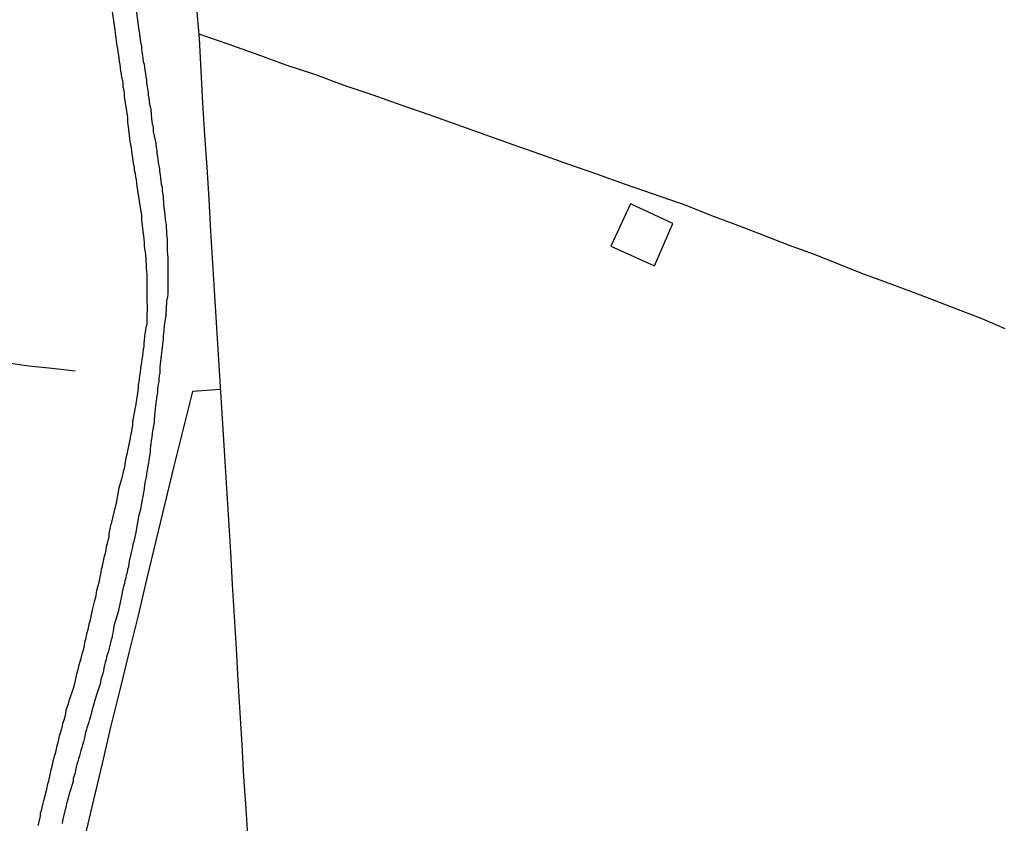
# Model space of a CAD drawing. Units: millimetres. Extents: x 190370 to 192780, y 1654891 to 1657665.
# Drawn here: x 192040 to 192145, y 1656026 to 1656112 of the extents above; entities that cross this region are included whole.
import ezdxf

# ---------------------------------------------------------------- set-up
doc = ezdxf.new("R2010")
doc.units = ezdxf.units.MM
for name, color, linetype in [('V-EDIFICACAO', 140, 'Continuous'), ('V-LOTE', 1, 'Continuous'), ('V-REFERENCIA', 191, 'Continuous'), ('V-TESTADA', 5, 'Continuous'), ('V-VALETA', 173, 'Continuous')]:
    doc.layers.add(name, color=color, linetype=linetype)

msp = doc.modelspace()

# ---------------------------------------------------------------- linework, layer by layer
at = {"layer": 'V-EDIFICACAO'}
msp.add_lwpolyline([(192102.8, 1656087.68), (192107.45, 1656085.6), (192109.43, 1656090.1), (192104.89, 1656092.19), (192102.8, 1656087.68)], close=True, dxfattribs=at)
msp.add_lwpolyline([(192102.8, 1656087.68), (192107.45, 1656085.6), (192109.43, 1656090.1), (192104.89, 1656092.19), (192102.8, 1656087.68)], close=True, dxfattribs=at)
msp.add_lwpolyline([(192102.8, 1656087.68), (192107.45, 1656085.6), (192109.43, 1656090.1), (192104.89, 1656092.19), (192102.8, 1656087.68)], close=True, dxfattribs=at)
at = {"layer": 'V-LOTE'}
for points in [[(192058.62, 1656113.46), (192058.93, 1656109.85), (192059.12, 1656106.4), (192059.28, 1656102.95), (192059.51, 1656099.52), (192059.74, 1656096.1), (192059.94, 1656092.68), (192060.14, 1656089.26), (192060.34, 1656085.84), (192060.57, 1656082.42), (192060.78, 1656079), (192060.99, 1656075.58), (192061.2, 1656072.16), (192061.41, 1656068.74), (192061.62, 1656065.32), (192061.83, 1656061.9), (192062.04, 1656058.48), (192062.25, 1656055.06), (192062.46, 1656051.64), (192062.67, 1656048.22), (192062.86, 1656044.8), (192063.06, 1656041.38), (192063.26, 1656037.96), (192063.46, 1656034.54), (192063.66, 1656031.12), (192063.89, 1656027.7), (192064.12, 1656024.28)], [(192058.62, 1656113.46), (192058.93, 1656109.85), (192059.12, 1656106.4), (192059.28, 1656102.95), (192059.51, 1656099.52), (192059.74, 1656096.1), (192059.94, 1656092.68), (192060.14, 1656089.26), (192060.34, 1656085.84), (192060.57, 1656082.42), (192060.78, 1656079), (192060.99, 1656075.58), (192061.2, 1656072.16), (192061.41, 1656068.74), (192061.62, 1656065.32), (192061.83, 1656061.9), (192062.04, 1656058.48), (192062.25, 1656055.06), (192062.46, 1656051.64), (192062.67, 1656048.22), (192062.86, 1656044.8), (192063.06, 1656041.38), (192063.26, 1656037.96), (192063.46, 1656034.54), (192063.66, 1656031.12), (192063.89, 1656027.7), (192064.12, 1656024.28)], [(192058.62, 1656113.46), (192058.93, 1656109.85), (192059.12, 1656106.4), (192059.28, 1656102.95), (192059.51, 1656099.52), (192059.74, 1656096.1), (192059.94, 1656092.68), (192060.14, 1656089.26), (192060.34, 1656085.84), (192060.57, 1656082.42), (192060.78, 1656079), (192060.99, 1656075.58), (192061.2, 1656072.16), (192061.41, 1656068.74), (192061.62, 1656065.32), (192061.83, 1656061.9), (192062.04, 1656058.48), (192062.25, 1656055.06), (192062.46, 1656051.64), (192062.67, 1656048.22), (192062.86, 1656044.8), (192063.06, 1656041.38), (192063.26, 1656037.96), (192063.46, 1656034.54), (192063.66, 1656031.12), (192063.89, 1656027.7), (192064.12, 1656024.28)], [(192058.89, 1656110.34), (192061.99, 1656109.28), (192065.08, 1656108.15), (192068.17, 1656107.02), (192071.31, 1656106.01), (192074.36, 1656104.85), (192077.42, 1656103.84), (192080.41, 1656102.78), (192083.4, 1656101.72), (192086.39, 1656100.66), (192089.38, 1656099.61), (192092.35, 1656098.55), (192095.32, 1656097.49), (192098.29, 1656096.44), (192101.26, 1656095.39), (192104.23, 1656094.34), (192107.22, 1656093.31), (192110.21, 1656092.28), (192110.79, 1656092.08), (192113.55, 1656090.96), (192116.32, 1656089.92), (192119.09, 1656088.88), (192121.71, 1656087.84), (192124.38, 1656086.87), (192126.96, 1656085.84), (192129.54, 1656084.81), (192132.16, 1656083.86), (192134.75, 1656082.89), (192137.28, 1656081.92), (192139.81, 1656080.95), (192142.34, 1656079.98), (192144.81, 1656078.92)], [(192058.89, 1656110.34), (192061.99, 1656109.28), (192065.08, 1656108.15), (192068.17, 1656107.02), (192071.31, 1656106.01), (192074.36, 1656104.85), (192077.42, 1656103.84), (192080.41, 1656102.78), (192083.4, 1656101.72), (192086.39, 1656100.66), (192089.38, 1656099.61), (192092.35, 1656098.55), (192095.32, 1656097.49), (192098.29, 1656096.44), (192101.26, 1656095.39), (192104.23, 1656094.34), (192107.22, 1656093.31), (192110.21, 1656092.28), (192110.79, 1656092.08), (192113.55, 1656090.96), (192116.32, 1656089.92), (192119.09, 1656088.88), (192121.71, 1656087.84), (192124.38, 1656086.87), (192126.96, 1656085.84), (192129.54, 1656084.81), (192132.16, 1656083.86), (192134.75, 1656082.89), (192137.28, 1656081.92), (192139.81, 1656080.95), (192142.34, 1656079.98), (192144.81, 1656078.92)], [(192058.89, 1656110.34), (192061.99, 1656109.28), (192065.08, 1656108.15), (192068.17, 1656107.02), (192071.31, 1656106.01), (192074.36, 1656104.85), (192077.42, 1656103.84), (192080.41, 1656102.78), (192083.4, 1656101.72), (192086.39, 1656100.66), (192089.38, 1656099.61), (192092.35, 1656098.55), (192095.32, 1656097.49), (192098.29, 1656096.44), (192101.26, 1656095.39), (192104.23, 1656094.34), (192107.22, 1656093.31), (192110.21, 1656092.28), (192110.79, 1656092.08), (192113.55, 1656090.96), (192116.32, 1656089.92), (192119.09, 1656088.88), (192121.71, 1656087.84), (192124.38, 1656086.87), (192126.96, 1656085.84), (192129.54, 1656084.81), (192132.16, 1656083.86), (192134.75, 1656082.89), (192137.28, 1656081.92), (192139.81, 1656080.95), (192142.34, 1656079.98), (192144.81, 1656078.92)], [(192061.18, 1656072.43), (192058.21, 1656072.19)], [(192061.18, 1656072.43), (192058.21, 1656072.19)], [(192061.18, 1656072.43), (192058.21, 1656072.19)], [(192058.21, 1656072.19), (192057.21, 1656068.21), (192056.21, 1656064.23), (192055.26, 1656060.25), (192054.31, 1656056.27), (192053.36, 1656052.29), (192052.41, 1656048.31), (192051.43, 1656044.33), (192050.46, 1656040.38), (192049.49, 1656036.43), (192048.57, 1656032.54), (192047.65, 1656028.65), (192046.73, 1656024.76), (192045.81, 1656020.87), (192044.87, 1656016.98), (192044.24, 1656014.56), (192045.33, 1656010.66), (192046.3, 1656006.85), (192047.31, 1656003.22), (192047.88, 1656001.23)], [(192058.21, 1656072.19), (192057.21, 1656068.21), (192056.21, 1656064.23), (192055.26, 1656060.25), (192054.31, 1656056.27), (192053.36, 1656052.29), (192052.41, 1656048.31), (192051.43, 1656044.33), (192050.46, 1656040.38), (192049.49, 1656036.43), (192048.57, 1656032.54), (192047.65, 1656028.65), (192046.73, 1656024.76), (192045.81, 1656020.87), (192044.87, 1656016.98), (192044.24, 1656014.56), (192045.33, 1656010.66), (192046.3, 1656006.85), (192047.31, 1656003.22), (192047.88, 1656001.23)], [(192058.21, 1656072.19), (192057.21, 1656068.21), (192056.21, 1656064.23), (192055.26, 1656060.25), (192054.31, 1656056.27), (192053.36, 1656052.29), (192052.41, 1656048.31), (192051.43, 1656044.33), (192050.46, 1656040.38), (192049.49, 1656036.43), (192048.57, 1656032.54), (192047.65, 1656028.65), (192046.73, 1656024.76), (192045.81, 1656020.87), (192044.87, 1656016.98), (192044.24, 1656014.56), (192045.33, 1656010.66), (192046.3, 1656006.85), (192047.31, 1656003.22), (192047.88, 1656001.23)]]:
    msp.add_lwpolyline(points, dxfattribs=at)
at = {"layer": 'V-REFERENCIA'}
for points in [[(192041.8, 1656025.92), (192041.84, 1656026.26), (192041.95, 1656026.61), (192042.01, 1656026.95), (192042.03, 1656027.29), (192042.14, 1656027.64), (192042.23, 1656027.98), (192042.29, 1656028.32), (192042.36, 1656028.6), (192042.68, 1656029.82), (192042.81, 1656030.38), (192042.89, 1656030.7), (192043.15, 1656031.88), (192043.28, 1656032.39), (192043.38, 1656032.74), (192043.45, 1656033.08), (192043.53, 1656033.42), (192043.64, 1656033.76), (192043.71, 1656034.11), (192043.79, 1656034.45), (192043.88, 1656034.79), (192043.96, 1656035.14), (192044.05, 1656035.48), (192044.13, 1656035.82), (192044.24, 1656036.16), (192044.35, 1656036.51), (192044.41, 1656036.85), (192044.52, 1656037.19), (192044.63, 1656037.54), (192044.71, 1656037.88), (192044.75, 1656038.22), (192044.86, 1656038.56), (192044.99, 1656038.91), (192045.08, 1656039.25), (192045.1, 1656039.31), (192045.48, 1656040.45), (192045.62, 1656040.94), (192045.93, 1656042.21), (192046.08, 1656042.72), (192046.13, 1656043.06), (192046.13, 1656043.06), (192046.25, 1656043.41), (192046.34, 1656043.75), (192046.43, 1656044.09), (192046.51, 1656044.43), (192046.62, 1656044.78), (192046.71, 1656045.12), (192046.75, 1656045.46), (192046.83, 1656045.81), (192046.92, 1656046.15), (192046.98, 1656046.49), (192047.09, 1656046.83), (192047.15, 1656047.18), (192047.24, 1656047.52), (192047.35, 1656047.86), (192047.41, 1656048.21), (192047.5, 1656048.55), (192047.56, 1656048.89), (192047.56, 1656048.91), (192047.8, 1656049.92), (192047.93, 1656050.43), (192047.97, 1656050.78), (192048.02, 1656050.97), (192048.31, 1656052.02), (192048.42, 1656052.58), (192048.48, 1656052.92), (192048.53, 1656053.26), (192048.61, 1656053.61), (192048.68, 1656053.95), (192048.78, 1656054.29), (192048.83, 1656054.63), (192048.93, 1656054.98), (192049.02, 1656055.32), (192049.06, 1656055.66), (192049.17, 1656056.01), (192049.21, 1656056.35), (192049.32, 1656056.69), (192049.34, 1656057.03), (192049.41, 1656057.38), (192049.49, 1656057.72), (192049.55, 1656058.06), (192049.64, 1656058.41), (192049.73, 1656058.73), (192050.03, 1656060.03), (192050.12, 1656060.31), (192050.41, 1656061.92), (192050.54, 1656062.43), (192050.65, 1656062.78), (192050.75, 1656063.12), (192050.82, 1656063.46), (192050.91, 1656063.81), (192051.01, 1656064.15), (192051.05, 1656064.49), (192051.12, 1656064.83), (192051.16, 1656065.18), (192051.25, 1656065.52), (192051.33, 1656065.86), (192051.38, 1656066.21), (192051.48, 1656066.55), (192051.53, 1656066.89), (192051.61, 1656067.23), (192051.65, 1656067.58), (192051.74, 1656067.92), (192051.78, 1656068.26), (192051.85, 1656068.6), (192051.87, 1656068.95), (192051.87, 1656068.97), (192052.11, 1656070.32), (192052.21, 1656070.83), (192052.22, 1656070.9), (192052.38, 1656072.03), (192052.47, 1656072.55), (192052.47, 1656072.89), (192052.53, 1656073.23), (192052.58, 1656073.58), (192052.6, 1656073.92), (192052.68, 1656074.26), (192052.7, 1656074.6), (192052.75, 1656074.95), (192052.83, 1656075.29), (192052.85, 1656075.63), (192052.92, 1656075.98), (192052.96, 1656076.32), (192052.98, 1656076.66), (192053.05, 1656077), (192053.05, 1656077.35), (192053.09, 1656077.69), (192053.15, 1656078.03), (192053.18, 1656078.38), (192053.24, 1656078.72), (192053.28, 1656079.06), (192053.37, 1656079.38), (192053.39, 1656080.39), (192053.41, 1656080.9), (192053.41, 1656081.05), (192053.39, 1656082.1), (192053.39, 1656082.62), (192053.39, 1656082.96), (192053.39, 1656083.3), (192053.39, 1656083.65), (192053.39, 1656083.99), (192053.39, 1656083.99), (192053.37, 1656084.33), (192053.37, 1656084.68), (192053.35, 1656085.02), (192053.3, 1656085.36), (192053.3, 1656085.7), (192053.28, 1656086.05), (192053.26, 1656086.39), (192053.24, 1656086.73), (192053.2, 1656087.08), (192053.15, 1656087.42), (192053.11, 1656087.76), (192053.09, 1656088.1), (192053.07, 1656088.45), (192053.02, 1656088.79), (192052.99, 1656088.98), (192052.83, 1656090.5), (192052.81, 1656090.95), (192052.58, 1656092.48), (192052.49, 1656092.99), (192052.42, 1656093.33), (192052.4, 1656093.68), (192052.32, 1656094.06), (192052.28, 1656094.4), (192052.23, 1656094.75), (192052.17, 1656095.09), (192052.13, 1656095.43), (192052.04, 1656095.77), (192052.02, 1656096.12), (192051.93, 1656096.46), (192051.89, 1656096.8), (192051.85, 1656097.15), (192051.78, 1656097.49), (192051.74, 1656097.83), (192051.7, 1656098.17), (192051.65, 1656098.52), (192051.57, 1656098.84), (192051.4, 1656100.4), (192051.33, 1656100.92), (192051.31, 1656101.26), (192051.32, 1656101.41), (192051.1, 1656102.76), (192051.05, 1656103.27), (192050.97, 1656103.62), (192050.95, 1656103.96), (192050.93, 1656104.3), (192050.84, 1656104.65), (192050.82, 1656104.99), (192050.78, 1656105.33), (192050.67, 1656105.67), (192050.65, 1656106.02), (192050.58, 1656106.36), (192050.54, 1656106.7), (192050.5, 1656107.05), (192050.43, 1656107.39), (192050.39, 1656107.73), (192050.37, 1656108.07), (192050.28, 1656108.42), (192050.26, 1656108.76), (192050.2, 1656109.1), (192050.16, 1656109.29), (192049.98, 1656110.73), (192049.9, 1656111.25), (192049.86, 1656111.48), (192049.68, 1656112.66)], [(192041.8, 1656025.92), (192041.84, 1656026.26), (192041.95, 1656026.61), (192042.01, 1656026.95), (192042.03, 1656027.29), (192042.14, 1656027.64), (192042.23, 1656027.98), (192042.29, 1656028.32), (192042.36, 1656028.6), (192042.68, 1656029.82), (192042.81, 1656030.38), (192042.89, 1656030.7), (192043.15, 1656031.88), (192043.28, 1656032.39), (192043.38, 1656032.74), (192043.45, 1656033.08), (192043.53, 1656033.42), (192043.64, 1656033.76), (192043.71, 1656034.11), (192043.79, 1656034.45), (192043.88, 1656034.79), (192043.96, 1656035.14), (192044.05, 1656035.48), (192044.13, 1656035.82), (192044.24, 1656036.16), (192044.35, 1656036.51), (192044.41, 1656036.85), (192044.52, 1656037.19), (192044.63, 1656037.54), (192044.71, 1656037.88), (192044.75, 1656038.22), (192044.86, 1656038.56), (192044.99, 1656038.91), (192045.08, 1656039.25), (192045.1, 1656039.31), (192045.48, 1656040.45), (192045.62, 1656040.94), (192045.93, 1656042.21), (192046.08, 1656042.72), (192046.13, 1656043.06), (192046.13, 1656043.06), (192046.25, 1656043.41), (192046.34, 1656043.75), (192046.43, 1656044.09), (192046.51, 1656044.43), (192046.62, 1656044.78), (192046.71, 1656045.12), (192046.75, 1656045.46), (192046.83, 1656045.81), (192046.92, 1656046.15), (192046.98, 1656046.49), (192047.09, 1656046.83), (192047.15, 1656047.18), (192047.24, 1656047.52), (192047.35, 1656047.86), (192047.41, 1656048.21), (192047.5, 1656048.55), (192047.56, 1656048.89), (192047.56, 1656048.91), (192047.8, 1656049.92), (192047.93, 1656050.43), (192047.97, 1656050.78), (192048.02, 1656050.97), (192048.31, 1656052.02), (192048.42, 1656052.58), (192048.48, 1656052.92), (192048.53, 1656053.26), (192048.61, 1656053.61), (192048.68, 1656053.95), (192048.78, 1656054.29), (192048.83, 1656054.63), (192048.93, 1656054.98), (192049.02, 1656055.32), (192049.06, 1656055.66), (192049.17, 1656056.01), (192049.21, 1656056.35), (192049.32, 1656056.69), (192049.34, 1656057.03), (192049.41, 1656057.38), (192049.49, 1656057.72), (192049.55, 1656058.06), (192049.64, 1656058.41), (192049.73, 1656058.73), (192050.03, 1656060.03), (192050.12, 1656060.31), (192050.41, 1656061.92), (192050.54, 1656062.43), (192050.65, 1656062.78), (192050.75, 1656063.12), (192050.82, 1656063.46), (192050.91, 1656063.81), (192051.01, 1656064.15), (192051.05, 1656064.49), (192051.12, 1656064.83), (192051.16, 1656065.18), (192051.25, 1656065.52), (192051.33, 1656065.86), (192051.38, 1656066.21), (192051.48, 1656066.55), (192051.53, 1656066.89), (192051.61, 1656067.23), (192051.65, 1656067.58), (192051.74, 1656067.92), (192051.78, 1656068.26), (192051.85, 1656068.6), (192051.87, 1656068.95), (192051.87, 1656068.97), (192052.11, 1656070.32), (192052.21, 1656070.83), (192052.22, 1656070.9), (192052.38, 1656072.03), (192052.47, 1656072.55), (192052.47, 1656072.89), (192052.53, 1656073.23), (192052.58, 1656073.58), (192052.6, 1656073.92), (192052.68, 1656074.26), (192052.7, 1656074.6), (192052.75, 1656074.95), (192052.83, 1656075.29), (192052.85, 1656075.63), (192052.92, 1656075.98), (192052.96, 1656076.32), (192052.98, 1656076.66), (192053.05, 1656077), (192053.05, 1656077.35), (192053.09, 1656077.69), (192053.15, 1656078.03), (192053.18, 1656078.38), (192053.24, 1656078.72), (192053.28, 1656079.06), (192053.37, 1656079.38), (192053.39, 1656080.39), (192053.41, 1656080.9), (192053.41, 1656081.05), (192053.39, 1656082.1), (192053.39, 1656082.62), (192053.39, 1656082.96), (192053.39, 1656083.3), (192053.39, 1656083.65), (192053.39, 1656083.99), (192053.39, 1656083.99), (192053.37, 1656084.33), (192053.37, 1656084.68), (192053.35, 1656085.02), (192053.3, 1656085.36), (192053.3, 1656085.7), (192053.28, 1656086.05), (192053.26, 1656086.39), (192053.24, 1656086.73), (192053.2, 1656087.08), (192053.15, 1656087.42), (192053.11, 1656087.76), (192053.09, 1656088.1), (192053.07, 1656088.45), (192053.02, 1656088.79), (192052.99, 1656088.98), (192052.83, 1656090.5), (192052.81, 1656090.95), (192052.58, 1656092.48), (192052.49, 1656092.99), (192052.42, 1656093.33), (192052.4, 1656093.68), (192052.32, 1656094.06), (192052.28, 1656094.4), (192052.23, 1656094.75), (192052.17, 1656095.09), (192052.13, 1656095.43), (192052.04, 1656095.77), (192052.02, 1656096.12), (192051.93, 1656096.46), (192051.89, 1656096.8), (192051.85, 1656097.15), (192051.78, 1656097.49), (192051.74, 1656097.83), (192051.7, 1656098.17), (192051.65, 1656098.52), (192051.57, 1656098.84), (192051.4, 1656100.4), (192051.33, 1656100.92), (192051.31, 1656101.26), (192051.32, 1656101.41), (192051.1, 1656102.76), (192051.05, 1656103.27), (192050.97, 1656103.62), (192050.95, 1656103.96), (192050.93, 1656104.3), (192050.84, 1656104.65), (192050.82, 1656104.99), (192050.78, 1656105.33), (192050.67, 1656105.67), (192050.65, 1656106.02), (192050.58, 1656106.36), (192050.54, 1656106.7), (192050.5, 1656107.05), (192050.43, 1656107.39), (192050.39, 1656107.73), (192050.37, 1656108.07), (192050.28, 1656108.42), (192050.26, 1656108.76), (192050.2, 1656109.1), (192050.16, 1656109.29), (192049.98, 1656110.73), (192049.9, 1656111.25), (192049.86, 1656111.48), (192049.68, 1656112.66)], [(192041.8, 1656025.92), (192041.84, 1656026.26), (192041.95, 1656026.61), (192042.01, 1656026.95), (192042.03, 1656027.29), (192042.14, 1656027.64), (192042.23, 1656027.98), (192042.29, 1656028.32), (192042.36, 1656028.6), (192042.68, 1656029.82), (192042.81, 1656030.38), (192042.89, 1656030.7), (192043.15, 1656031.88), (192043.28, 1656032.39), (192043.38, 1656032.74), (192043.45, 1656033.08), (192043.53, 1656033.42), (192043.64, 1656033.76), (192043.71, 1656034.11), (192043.79, 1656034.45), (192043.88, 1656034.79), (192043.96, 1656035.14), (192044.05, 1656035.48), (192044.13, 1656035.82), (192044.24, 1656036.16), (192044.35, 1656036.51), (192044.41, 1656036.85), (192044.52, 1656037.19), (192044.63, 1656037.54), (192044.71, 1656037.88), (192044.75, 1656038.22), (192044.86, 1656038.56), (192044.99, 1656038.91), (192045.08, 1656039.25), (192045.1, 1656039.31), (192045.48, 1656040.45), (192045.62, 1656040.94), (192045.93, 1656042.21), (192046.08, 1656042.72), (192046.13, 1656043.06), (192046.13, 1656043.06), (192046.25, 1656043.41), (192046.34, 1656043.75), (192046.43, 1656044.09), (192046.51, 1656044.43), (192046.62, 1656044.78), (192046.71, 1656045.12), (192046.75, 1656045.46), (192046.83, 1656045.81), (192046.92, 1656046.15), (192046.98, 1656046.49), (192047.09, 1656046.83), (192047.15, 1656047.18), (192047.24, 1656047.52), (192047.35, 1656047.86), (192047.41, 1656048.21), (192047.5, 1656048.55), (192047.56, 1656048.89), (192047.56, 1656048.91), (192047.8, 1656049.92), (192047.93, 1656050.43), (192047.97, 1656050.78), (192048.02, 1656050.97), (192048.31, 1656052.02), (192048.42, 1656052.58), (192048.48, 1656052.92), (192048.53, 1656053.26), (192048.61, 1656053.61), (192048.68, 1656053.95), (192048.78, 1656054.29), (192048.83, 1656054.63), (192048.93, 1656054.98), (192049.02, 1656055.32), (192049.06, 1656055.66), (192049.17, 1656056.01), (192049.21, 1656056.35), (192049.32, 1656056.69), (192049.34, 1656057.03), (192049.41, 1656057.38), (192049.49, 1656057.72), (192049.55, 1656058.06), (192049.64, 1656058.41), (192049.73, 1656058.73), (192050.03, 1656060.03), (192050.12, 1656060.31), (192050.41, 1656061.92), (192050.54, 1656062.43), (192050.65, 1656062.78), (192050.75, 1656063.12), (192050.82, 1656063.46), (192050.91, 1656063.81), (192051.01, 1656064.15), (192051.05, 1656064.49), (192051.12, 1656064.83), (192051.16, 1656065.18), (192051.25, 1656065.52), (192051.33, 1656065.86), (192051.38, 1656066.21), (192051.48, 1656066.55), (192051.53, 1656066.89), (192051.61, 1656067.23), (192051.65, 1656067.58), (192051.74, 1656067.92), (192051.78, 1656068.26), (192051.85, 1656068.6), (192051.87, 1656068.95), (192051.87, 1656068.97), (192052.11, 1656070.32), (192052.21, 1656070.83), (192052.22, 1656070.9), (192052.38, 1656072.03), (192052.47, 1656072.55), (192052.47, 1656072.89), (192052.53, 1656073.23), (192052.58, 1656073.58), (192052.6, 1656073.92), (192052.68, 1656074.26), (192052.7, 1656074.6), (192052.75, 1656074.95), (192052.83, 1656075.29), (192052.85, 1656075.63), (192052.92, 1656075.98), (192052.96, 1656076.32), (192052.98, 1656076.66), (192053.05, 1656077), (192053.05, 1656077.35), (192053.09, 1656077.69), (192053.15, 1656078.03), (192053.18, 1656078.38), (192053.24, 1656078.72), (192053.28, 1656079.06), (192053.37, 1656079.38), (192053.39, 1656080.39), (192053.41, 1656080.9), (192053.41, 1656081.05), (192053.39, 1656082.1), (192053.39, 1656082.62), (192053.39, 1656082.96), (192053.39, 1656083.3), (192053.39, 1656083.65), (192053.39, 1656083.99), (192053.39, 1656083.99), (192053.37, 1656084.33), (192053.37, 1656084.68), (192053.35, 1656085.02), (192053.3, 1656085.36), (192053.3, 1656085.7), (192053.28, 1656086.05), (192053.26, 1656086.39), (192053.24, 1656086.73), (192053.2, 1656087.08), (192053.15, 1656087.42), (192053.11, 1656087.76), (192053.09, 1656088.1), (192053.07, 1656088.45), (192053.02, 1656088.79), (192052.99, 1656088.98), (192052.83, 1656090.5), (192052.81, 1656090.95), (192052.58, 1656092.48), (192052.49, 1656092.99), (192052.42, 1656093.33), (192052.4, 1656093.68), (192052.32, 1656094.06), (192052.28, 1656094.4), (192052.23, 1656094.75), (192052.17, 1656095.09), (192052.13, 1656095.43), (192052.04, 1656095.77), (192052.02, 1656096.12), (192051.93, 1656096.46), (192051.89, 1656096.8), (192051.85, 1656097.15), (192051.78, 1656097.49), (192051.74, 1656097.83), (192051.7, 1656098.17), (192051.65, 1656098.52), (192051.57, 1656098.84), (192051.4, 1656100.4), (192051.33, 1656100.92), (192051.31, 1656101.26), (192051.32, 1656101.41), (192051.1, 1656102.76), (192051.05, 1656103.27), (192050.97, 1656103.62), (192050.95, 1656103.96), (192050.93, 1656104.3), (192050.84, 1656104.65), (192050.82, 1656104.99), (192050.78, 1656105.33), (192050.67, 1656105.67), (192050.65, 1656106.02), (192050.58, 1656106.36), (192050.54, 1656106.7), (192050.5, 1656107.05), (192050.43, 1656107.39), (192050.39, 1656107.73), (192050.37, 1656108.07), (192050.28, 1656108.42), (192050.26, 1656108.76), (192050.2, 1656109.1), (192050.16, 1656109.29), (192049.98, 1656110.73), (192049.9, 1656111.25), (192049.86, 1656111.48), (192049.68, 1656112.66)], [(192052.26, 1656112.64), (192052.4, 1656111.46), (192052.47, 1656110.99), (192052.51, 1656110.69), (192052.53, 1656110.58), (192052.68, 1656109.49), (192052.77, 1656109.02), (192052.79, 1656108.72), (192052.81, 1656108.37), (192052.9, 1656108.03), (192052.92, 1656107.73), (192052.96, 1656107.39), (192053.05, 1656107.09), (192053.09, 1656106.75), (192053.13, 1656106.45), (192053.2, 1656106.1), (192053.24, 1656105.76), (192053.3, 1656105.42), (192053.32, 1656105.12), (192053.37, 1656104.77), (192053.43, 1656104.43), (192053.48, 1656104.13), (192053.5, 1656103.79), (192053.56, 1656103.49), (192053.6, 1656103.15), (192053.62, 1656102.85), (192053.71, 1656102.5), (192053.76, 1656102.31), (192053.84, 1656101.22), (192053.92, 1656100.75), (192054.01, 1656100.45), (192054.03, 1656100.1), (192054.01, 1656099.91), (192054.29, 1656098.69), (192054.33, 1656098.22), (192054.4, 1656097.92), (192054.42, 1656097.57), (192054.48, 1656097.23), (192054.52, 1656096.93), (192054.55, 1656096.59), (192054.63, 1656096.29), (192054.68, 1656095.95), (192054.7, 1656095.65), (192054.76, 1656095.3), (192054.8, 1656094.96), (192054.85, 1656094.62), (192054.89, 1656094.32), (192054.98, 1656093.98), (192054.98, 1656093.68), (192055.02, 1656093.33), (192055.08, 1656092.99), (192055.1, 1656092.69), (192055.12, 1656092.35), (192055.13, 1656092.15), (192055.25, 1656091.06), (192055.3, 1656090.59), (192055.34, 1656090.29), (192055.41, 1656090.01), (192055.43, 1656088.96), (192055.51, 1656088.45), (192055.53, 1656088.1), (192055.53, 1656088.1), (192055.53, 1656087.76), (192055.53, 1656087.42), (192055.53, 1656087.12), (192055.55, 1656086.78), (192055.58, 1656086.48), (192055.58, 1656086.13), (192055.58, 1656085.79), (192055.58, 1656085.49), (192055.58, 1656085.15), (192055.58, 1656084.85), (192055.58, 1656084.5), (192055.58, 1656084.16), (192055.58, 1656083.82), (192055.57, 1656083.52), (192055.6, 1656083.22), (192055.58, 1656082.92), (192055.58, 1656082.58), (192055.55, 1656082.28), (192055.47, 1656081.98), (192055.45, 1656081.91), (192055.42, 1656080.95), (192055.36, 1656080.48), (192055.36, 1656080.18), (192055.34, 1656080.15), (192055.19, 1656079.19), (192055.17, 1656078.72), (192055.12, 1656078.42), (192055.1, 1656078.12), (192055.08, 1656077.82), (192055.06, 1656077.52), (192055, 1656077.22), (192054.98, 1656076.92), (192054.95, 1656076.62), (192054.91, 1656076.32), (192054.87, 1656076.02), (192054.85, 1656075.72), (192054.82, 1656075.42), (192054.76, 1656075.12), (192054.72, 1656074.82), (192054.74, 1656074.52), (192054.72, 1656074.18), (192054.65, 1656073.88), (192054.63, 1656073.58), (192054.61, 1656073.28), (192054.55, 1656072.98), (192054.52, 1656072.68), (192054.5, 1656072.38), (192054.48, 1656072.08), (192054.4, 1656071.78), (192054.38, 1656071.48), (192054.35, 1656071.18), (192054.31, 1656070.88), (192054.27, 1656070.72), (192054.18, 1656069.63), (192054.14, 1656069.16), (192054.14, 1656068.92), (192053.92, 1656067.75), (192053.88, 1656067.28), (192053.82, 1656066.98), (192053.78, 1656066.68), (192053.75, 1656066.38), (192053.71, 1656066.08), (192053.69, 1656065.78), (192053.67, 1656065.48), (192053.6, 1656065.18), (192053.56, 1656064.88), (192053.52, 1656064.58), (192053.45, 1656064.28), (192053.43, 1656063.98), (192053.35, 1656063.68), (192053.3, 1656063.38), (192053.26, 1656063.08), (192053.2, 1656062.78), (192053.15, 1656062.48), (192053.09, 1656062.18), (192053.07, 1656061.88), (192053.02, 1656061.58), (192052.96, 1656061.28), (192052.92, 1656060.98), (192052.85, 1656060.68), (192052.86, 1656060.65), (192052.62, 1656059.48), (192052.51, 1656059.02), (192052.47, 1656058.85), (192052.25, 1656057.63), (192052.17, 1656057.16), (192052.11, 1656056.86), (192052.02, 1656056.52), (192051.95, 1656056.22), (192051.87, 1656055.92), (192051.83, 1656055.62), (192051.74, 1656055.32), (192051.68, 1656055.02), (192051.59, 1656054.72), (192051.55, 1656054.42), (192051.46, 1656054.12), (192051.44, 1656053.82), (192051.38, 1656053.52), (192051.29, 1656053.22), (192051.25, 1656052.92), (192051.25, 1656052.92), (192051.14, 1656052.62), (192051.1, 1656052.32), (192050.99, 1656052.02), (192050.95, 1656051.72), (192050.86, 1656051.42), (192050.78, 1656051.12), (192050.73, 1656050.82), (192050.72, 1656050.75), (192050.46, 1656049.53), (192050.35, 1656049.02), (192050.28, 1656048.72), (192050.29, 1656048.7), (192050.01, 1656047.78), (192049.88, 1656047.33), (192049.79, 1656046.92), (192049.75, 1656046.62), (192049.68, 1656046.32), (192049.64, 1656046.02), (192049.55, 1656045.72), (192049.49, 1656045.42), (192049.41, 1656045.12), (192049.32, 1656044.82), (192049.25, 1656044.52), (192049.15, 1656044.22), (192049.06, 1656043.92), (192049.02, 1656043.62), (192048.91, 1656043.32), (192048.85, 1656043.02), (192048.78, 1656042.72), (192048.72, 1656042.42), (192048.65, 1656042.12), (192048.55, 1656041.82), (192048.46, 1656041.52), (192048.4, 1656041.22), (192048.36, 1656041.03), (192047.99, 1656039.85), (192047.84, 1656039.4), (192047.78, 1656039.14), (192047.45, 1656038.01), (192047.33, 1656037.54), (192047.24, 1656037.24), (192047.15, 1656036.94), (192047.05, 1656036.64), (192046.96, 1656036.34), (192046.88, 1656036.04), (192046.79, 1656035.74), (192046.73, 1656035.44), (192046.66, 1656035.14), (192046.58, 1656034.84), (192046.49, 1656034.54), (192046.43, 1656034.24), (192046.32, 1656033.94), (192046.23, 1656033.64), (192046.17, 1656033.34), (192046.06, 1656033.04), (192045.98, 1656032.74), (192045.89, 1656032.44), (192045.81, 1656032.14), (192045.74, 1656031.84), (192045.7, 1656031.54), (192045.59, 1656031.24), (192045.51, 1656030.94), (192045.48, 1656030.64), (192045.49, 1656030.61), (192045.08, 1656029.31), (192044.95, 1656028.84), (192044.86, 1656028.54), (192044.8, 1656028.24), (192044.76, 1656028.04), (192044.48, 1656026.91), (192044.37, 1656026.44), (192044.33, 1656026.14)], [(192052.26, 1656112.64), (192052.4, 1656111.46), (192052.47, 1656110.99), (192052.51, 1656110.69), (192052.53, 1656110.58), (192052.68, 1656109.49), (192052.77, 1656109.02), (192052.79, 1656108.72), (192052.81, 1656108.37), (192052.9, 1656108.03), (192052.92, 1656107.73), (192052.96, 1656107.39), (192053.05, 1656107.09), (192053.09, 1656106.75), (192053.13, 1656106.45), (192053.2, 1656106.1), (192053.24, 1656105.76), (192053.3, 1656105.42), (192053.32, 1656105.12), (192053.37, 1656104.77), (192053.43, 1656104.43), (192053.48, 1656104.13), (192053.5, 1656103.79), (192053.56, 1656103.49), (192053.6, 1656103.15), (192053.62, 1656102.85), (192053.71, 1656102.5), (192053.76, 1656102.31), (192053.84, 1656101.22), (192053.92, 1656100.75), (192054.01, 1656100.45), (192054.03, 1656100.1), (192054.01, 1656099.91), (192054.29, 1656098.69), (192054.33, 1656098.22), (192054.4, 1656097.92), (192054.42, 1656097.57), (192054.48, 1656097.23), (192054.52, 1656096.93), (192054.55, 1656096.59), (192054.63, 1656096.29), (192054.68, 1656095.95), (192054.7, 1656095.65), (192054.76, 1656095.3), (192054.8, 1656094.96), (192054.85, 1656094.62), (192054.89, 1656094.32), (192054.98, 1656093.98), (192054.98, 1656093.68), (192055.02, 1656093.33), (192055.08, 1656092.99), (192055.1, 1656092.69), (192055.12, 1656092.35), (192055.13, 1656092.15), (192055.25, 1656091.06), (192055.3, 1656090.59), (192055.34, 1656090.29), (192055.41, 1656090.01), (192055.43, 1656088.96), (192055.51, 1656088.45), (192055.53, 1656088.1), (192055.53, 1656088.1), (192055.53, 1656087.76), (192055.53, 1656087.42), (192055.53, 1656087.12), (192055.55, 1656086.78), (192055.58, 1656086.48), (192055.58, 1656086.13), (192055.58, 1656085.79), (192055.58, 1656085.49), (192055.58, 1656085.15), (192055.58, 1656084.85), (192055.58, 1656084.5), (192055.58, 1656084.16), (192055.58, 1656083.82), (192055.57, 1656083.52), (192055.6, 1656083.22), (192055.58, 1656082.92), (192055.58, 1656082.58), (192055.55, 1656082.28), (192055.47, 1656081.98), (192055.45, 1656081.91), (192055.42, 1656080.95), (192055.36, 1656080.48), (192055.36, 1656080.18), (192055.34, 1656080.15), (192055.19, 1656079.19), (192055.17, 1656078.72), (192055.12, 1656078.42), (192055.1, 1656078.12), (192055.08, 1656077.82), (192055.06, 1656077.52), (192055, 1656077.22), (192054.98, 1656076.92), (192054.95, 1656076.62), (192054.91, 1656076.32), (192054.87, 1656076.02), (192054.85, 1656075.72), (192054.82, 1656075.42), (192054.76, 1656075.12), (192054.72, 1656074.82), (192054.74, 1656074.52), (192054.72, 1656074.18), (192054.65, 1656073.88), (192054.63, 1656073.58), (192054.61, 1656073.28), (192054.55, 1656072.98), (192054.52, 1656072.68), (192054.5, 1656072.38), (192054.48, 1656072.08), (192054.4, 1656071.78), (192054.38, 1656071.48), (192054.35, 1656071.18), (192054.31, 1656070.88), (192054.27, 1656070.72), (192054.18, 1656069.63), (192054.14, 1656069.16), (192054.14, 1656068.92), (192053.92, 1656067.75), (192053.88, 1656067.28), (192053.82, 1656066.98), (192053.78, 1656066.68), (192053.75, 1656066.38), (192053.71, 1656066.08), (192053.69, 1656065.78), (192053.67, 1656065.48), (192053.6, 1656065.18), (192053.56, 1656064.88), (192053.52, 1656064.58), (192053.45, 1656064.28), (192053.43, 1656063.98), (192053.35, 1656063.68), (192053.3, 1656063.38), (192053.26, 1656063.08), (192053.2, 1656062.78), (192053.15, 1656062.48), (192053.09, 1656062.18), (192053.07, 1656061.88), (192053.02, 1656061.58), (192052.96, 1656061.28), (192052.92, 1656060.98), (192052.85, 1656060.68), (192052.86, 1656060.65), (192052.62, 1656059.48), (192052.51, 1656059.02), (192052.47, 1656058.85), (192052.25, 1656057.63), (192052.17, 1656057.16), (192052.11, 1656056.86), (192052.02, 1656056.52), (192051.95, 1656056.22), (192051.87, 1656055.92), (192051.83, 1656055.62), (192051.74, 1656055.32), (192051.68, 1656055.02), (192051.59, 1656054.72), (192051.55, 1656054.42), (192051.46, 1656054.12), (192051.44, 1656053.82), (192051.38, 1656053.52), (192051.29, 1656053.22), (192051.25, 1656052.92), (192051.25, 1656052.92), (192051.14, 1656052.62), (192051.1, 1656052.32), (192050.99, 1656052.02), (192050.95, 1656051.72), (192050.86, 1656051.42), (192050.78, 1656051.12), (192050.73, 1656050.82), (192050.72, 1656050.75), (192050.46, 1656049.53), (192050.35, 1656049.02), (192050.28, 1656048.72), (192050.29, 1656048.7), (192050.01, 1656047.78), (192049.88, 1656047.33), (192049.79, 1656046.92), (192049.75, 1656046.62), (192049.68, 1656046.32), (192049.64, 1656046.02), (192049.55, 1656045.72), (192049.49, 1656045.42), (192049.41, 1656045.12), (192049.32, 1656044.82), (192049.25, 1656044.52), (192049.15, 1656044.22), (192049.06, 1656043.92), (192049.02, 1656043.62), (192048.91, 1656043.32), (192048.85, 1656043.02), (192048.78, 1656042.72), (192048.72, 1656042.42), (192048.65, 1656042.12), (192048.55, 1656041.82), (192048.46, 1656041.52), (192048.4, 1656041.22), (192048.36, 1656041.03), (192047.99, 1656039.85), (192047.84, 1656039.4), (192047.78, 1656039.14), (192047.45, 1656038.01), (192047.33, 1656037.54), (192047.24, 1656037.24), (192047.15, 1656036.94), (192047.05, 1656036.64), (192046.96, 1656036.34), (192046.88, 1656036.04), (192046.79, 1656035.74), (192046.73, 1656035.44), (192046.66, 1656035.14), (192046.58, 1656034.84), (192046.49, 1656034.54), (192046.43, 1656034.24), (192046.32, 1656033.94), (192046.23, 1656033.64), (192046.17, 1656033.34), (192046.06, 1656033.04), (192045.98, 1656032.74), (192045.89, 1656032.44), (192045.81, 1656032.14), (192045.74, 1656031.84), (192045.7, 1656031.54), (192045.59, 1656031.24), (192045.51, 1656030.94), (192045.48, 1656030.64), (192045.49, 1656030.61), (192045.08, 1656029.31), (192044.95, 1656028.84), (192044.86, 1656028.54), (192044.8, 1656028.24), (192044.76, 1656028.04), (192044.48, 1656026.91), (192044.37, 1656026.44), (192044.33, 1656026.14)], [(192052.26, 1656112.64), (192052.4, 1656111.46), (192052.47, 1656110.99), (192052.51, 1656110.69), (192052.53, 1656110.58), (192052.68, 1656109.49), (192052.77, 1656109.02), (192052.79, 1656108.72), (192052.81, 1656108.37), (192052.9, 1656108.03), (192052.92, 1656107.73), (192052.96, 1656107.39), (192053.05, 1656107.09), (192053.09, 1656106.75), (192053.13, 1656106.45), (192053.2, 1656106.1), (192053.24, 1656105.76), (192053.3, 1656105.42), (192053.32, 1656105.12), (192053.37, 1656104.77), (192053.43, 1656104.43), (192053.48, 1656104.13), (192053.5, 1656103.79), (192053.56, 1656103.49), (192053.6, 1656103.15), (192053.62, 1656102.85), (192053.71, 1656102.5), (192053.76, 1656102.31), (192053.84, 1656101.22), (192053.92, 1656100.75), (192054.01, 1656100.45), (192054.03, 1656100.1), (192054.01, 1656099.91), (192054.29, 1656098.69), (192054.33, 1656098.22), (192054.4, 1656097.92), (192054.42, 1656097.57), (192054.48, 1656097.23), (192054.52, 1656096.93), (192054.55, 1656096.59), (192054.63, 1656096.29), (192054.68, 1656095.95), (192054.7, 1656095.65), (192054.76, 1656095.3), (192054.8, 1656094.96), (192054.85, 1656094.62), (192054.89, 1656094.32), (192054.98, 1656093.98), (192054.98, 1656093.68), (192055.02, 1656093.33), (192055.08, 1656092.99), (192055.1, 1656092.69), (192055.12, 1656092.35), (192055.13, 1656092.15), (192055.25, 1656091.06), (192055.3, 1656090.59), (192055.34, 1656090.29), (192055.41, 1656090.01), (192055.43, 1656088.96), (192055.51, 1656088.45), (192055.53, 1656088.1), (192055.53, 1656088.1), (192055.53, 1656087.76), (192055.53, 1656087.42), (192055.53, 1656087.12), (192055.55, 1656086.78), (192055.58, 1656086.48), (192055.58, 1656086.13), (192055.58, 1656085.79), (192055.58, 1656085.49), (192055.58, 1656085.15), (192055.58, 1656084.85), (192055.58, 1656084.5), (192055.58, 1656084.16), (192055.58, 1656083.82), (192055.57, 1656083.52), (192055.6, 1656083.22), (192055.58, 1656082.92), (192055.58, 1656082.58), (192055.55, 1656082.28), (192055.47, 1656081.98), (192055.45, 1656081.91), (192055.42, 1656080.95), (192055.36, 1656080.48), (192055.36, 1656080.18), (192055.34, 1656080.15), (192055.19, 1656079.19), (192055.17, 1656078.72), (192055.12, 1656078.42), (192055.1, 1656078.12), (192055.08, 1656077.82), (192055.06, 1656077.52), (192055, 1656077.22), (192054.98, 1656076.92), (192054.95, 1656076.62), (192054.91, 1656076.32), (192054.87, 1656076.02), (192054.85, 1656075.72), (192054.82, 1656075.42), (192054.76, 1656075.12), (192054.72, 1656074.82), (192054.74, 1656074.52), (192054.72, 1656074.18), (192054.65, 1656073.88), (192054.63, 1656073.58), (192054.61, 1656073.28), (192054.55, 1656072.98), (192054.52, 1656072.68), (192054.5, 1656072.38), (192054.48, 1656072.08), (192054.4, 1656071.78), (192054.38, 1656071.48), (192054.35, 1656071.18), (192054.31, 1656070.88), (192054.27, 1656070.72), (192054.18, 1656069.63), (192054.14, 1656069.16), (192054.14, 1656068.92), (192053.92, 1656067.75), (192053.88, 1656067.28), (192053.82, 1656066.98), (192053.78, 1656066.68), (192053.75, 1656066.38), (192053.71, 1656066.08), (192053.69, 1656065.78), (192053.67, 1656065.48), (192053.6, 1656065.18), (192053.56, 1656064.88), (192053.52, 1656064.58), (192053.45, 1656064.28), (192053.43, 1656063.98), (192053.35, 1656063.68), (192053.3, 1656063.38), (192053.26, 1656063.08), (192053.2, 1656062.78), (192053.15, 1656062.48), (192053.09, 1656062.18), (192053.07, 1656061.88), (192053.02, 1656061.58), (192052.96, 1656061.28), (192052.92, 1656060.98), (192052.85, 1656060.68), (192052.86, 1656060.65), (192052.62, 1656059.48), (192052.51, 1656059.02), (192052.47, 1656058.85), (192052.25, 1656057.63), (192052.17, 1656057.16), (192052.11, 1656056.86), (192052.02, 1656056.52), (192051.95, 1656056.22), (192051.87, 1656055.92), (192051.83, 1656055.62), (192051.74, 1656055.32), (192051.68, 1656055.02), (192051.59, 1656054.72), (192051.55, 1656054.42), (192051.46, 1656054.12), (192051.44, 1656053.82), (192051.38, 1656053.52), (192051.29, 1656053.22), (192051.25, 1656052.92), (192051.25, 1656052.92), (192051.14, 1656052.62), (192051.1, 1656052.32), (192050.99, 1656052.02), (192050.95, 1656051.72), (192050.86, 1656051.42), (192050.78, 1656051.12), (192050.73, 1656050.82), (192050.72, 1656050.75), (192050.46, 1656049.53), (192050.35, 1656049.02), (192050.28, 1656048.72), (192050.29, 1656048.7), (192050.01, 1656047.78), (192049.88, 1656047.33), (192049.79, 1656046.92), (192049.75, 1656046.62), (192049.68, 1656046.32), (192049.64, 1656046.02), (192049.55, 1656045.72), (192049.49, 1656045.42), (192049.41, 1656045.12), (192049.32, 1656044.82), (192049.25, 1656044.52), (192049.15, 1656044.22), (192049.06, 1656043.92), (192049.02, 1656043.62), (192048.91, 1656043.32), (192048.85, 1656043.02), (192048.78, 1656042.72), (192048.72, 1656042.42), (192048.65, 1656042.12), (192048.55, 1656041.82), (192048.46, 1656041.52), (192048.4, 1656041.22), (192048.36, 1656041.03), (192047.99, 1656039.85), (192047.84, 1656039.4), (192047.78, 1656039.14), (192047.45, 1656038.01), (192047.33, 1656037.54), (192047.24, 1656037.24), (192047.15, 1656036.94), (192047.05, 1656036.64), (192046.96, 1656036.34), (192046.88, 1656036.04), (192046.79, 1656035.74), (192046.73, 1656035.44), (192046.66, 1656035.14), (192046.58, 1656034.84), (192046.49, 1656034.54), (192046.43, 1656034.24), (192046.32, 1656033.94), (192046.23, 1656033.64), (192046.17, 1656033.34), (192046.06, 1656033.04), (192045.98, 1656032.74), (192045.89, 1656032.44), (192045.81, 1656032.14), (192045.74, 1656031.84), (192045.7, 1656031.54), (192045.59, 1656031.24), (192045.51, 1656030.94), (192045.48, 1656030.64), (192045.49, 1656030.61), (192045.08, 1656029.31), (192044.95, 1656028.84), (192044.86, 1656028.54), (192044.8, 1656028.24), (192044.76, 1656028.04), (192044.48, 1656026.91), (192044.37, 1656026.44), (192044.33, 1656026.14)]]:
    msp.add_lwpolyline(points, dxfattribs=at)
at = {"layer": 'V-TESTADA'}
msp.add_lwpolyline([(192058.21, 1656072.19), (192057.21, 1656068.21), (192056.21, 1656064.23), (192055.26, 1656060.25), (192054.31, 1656056.27), (192053.36, 1656052.29), (192052.41, 1656048.31), (192051.43, 1656044.33), (192050.46, 1656040.38), (192049.49, 1656036.43), (192048.57, 1656032.54), (192047.65, 1656028.65), (192046.73, 1656024.76), (192045.81, 1656020.87), (192044.87, 1656016.98), (192044.24, 1656014.56), (192045.33, 1656010.66), (192046.3, 1656006.85), (192047.31, 1656003.22), (192047.88, 1656001.23)], dxfattribs=at)
msp.add_lwpolyline([(192058.21, 1656072.19), (192057.21, 1656068.21), (192056.21, 1656064.23), (192055.26, 1656060.25), (192054.31, 1656056.27), (192053.36, 1656052.29), (192052.41, 1656048.31), (192051.43, 1656044.33), (192050.46, 1656040.38), (192049.49, 1656036.43), (192048.57, 1656032.54), (192047.65, 1656028.65), (192046.73, 1656024.76), (192045.81, 1656020.87), (192044.87, 1656016.98), (192044.24, 1656014.56), (192045.33, 1656010.66), (192046.3, 1656006.85), (192047.31, 1656003.22), (192047.88, 1656001.23)], dxfattribs=at)
msp.add_lwpolyline([(192058.21, 1656072.19), (192057.21, 1656068.21), (192056.21, 1656064.23), (192055.26, 1656060.25), (192054.31, 1656056.27), (192053.36, 1656052.29), (192052.41, 1656048.31), (192051.43, 1656044.33), (192050.46, 1656040.38), (192049.49, 1656036.43), (192048.57, 1656032.54), (192047.65, 1656028.65), (192046.73, 1656024.76), (192045.81, 1656020.87), (192044.87, 1656016.98), (192044.24, 1656014.56), (192045.33, 1656010.66), (192046.3, 1656006.85), (192047.31, 1656003.22), (192047.88, 1656001.23)], dxfattribs=at)
at = {"layer": 'V-VALETA'}
msp.add_lwpolyline([(192038.31, 1656075.29), (192040.78, 1656074.95), (192043.25, 1656074.67), (192045.72, 1656074.42)], dxfattribs=at)
msp.add_lwpolyline([(192038.31, 1656075.29), (192040.78, 1656074.95), (192043.25, 1656074.67), (192045.72, 1656074.42)], dxfattribs=at)
msp.add_lwpolyline([(192038.31, 1656075.29), (192040.78, 1656074.95), (192043.25, 1656074.67), (192045.72, 1656074.42)], dxfattribs=at)

doc.saveas('drawing.dxf')
